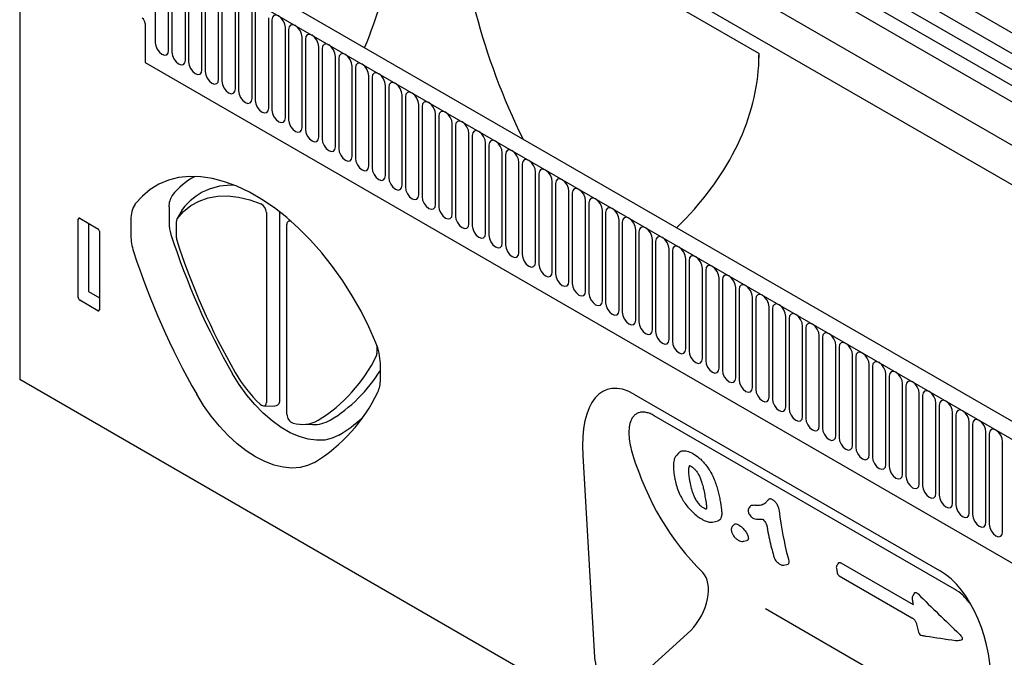
# Model space of a CAD drawing. Units: millimetres. Extents: x 4029 to 5430, y 3042 to 5087.
# Drawn here: x 4315 to 4593, y 3832 to 4012 of the extents above; entities that cross this region are included whole.
import ezdxf

# ---------------------------------------------------------------- set-up
doc = ezdxf.new("R2010")
doc.units = ezdxf.units.MM
doc.header["$LTSCALE"] = 10
doc.layers.add('DUENN-18', color=10, linetype='Continuous')
doc.layers.add('SICHTBAR', color=10, linetype='Continuous')

msp = doc.modelspace()

# ---------------------------------------------------------------- linework, layer by layer
at = {"layer": 'DUENN-18'}
for p, q in [((4859.87, 3855.25), (4436.88, 4099.43)), ((4669.13, 3954.96), (4431.71, 4092.01)), ((4858.16, 3850.38), (4435.65, 4094.29)), ((4665.19, 3952.68), (4427.77, 4089.74)), ((4662.41, 3949.74), (4424.99, 4086.8)), ((4822.95, 3844.8), (4450.02, 4060.08)), ((4439.2, 4051.08), (4524.05, 4002.1)), ((4325.29, 4049.13), (4748.28, 3804.94)), ((4450.02, 4048.95), (4822.95, 3833.67)), ((4353.58, 4030.6), (4353.58, 4005.12)), ((4357.37, 4002.93), (4357.37, 4028.41)), ((4358.29, 4027.88), (4358.29, 4002.4)), ((4362.08, 4000.21), (4362.08, 4025.69)), ((4363, 4025.16), (4363, 3999.68)), ((4366.78, 3997.5), (4366.78, 4022.97)), ((4367.71, 4022.44), (4367.71, 3996.96)), ((4371.49, 3994.78), (4371.49, 4020.25)), ((4372.42, 4019.72), (4372.42, 3994.24)), ((4376.2, 3992.06), (4376.2, 4017.53)), ((4377.12, 4017), (4377.12, 3991.53)), ((4380.91, 3989.34), (4380.91, 4014.82)), ((4381.83, 4014.28), (4381.83, 3988.81)), ((4385.62, 3986.62), (4385.62, 4012.1)), ((4386.54, 4011.56), (4386.54, 3986.09)), ((4350.74, 4010.55), (4350.74, 3999.48)), ((4390.33, 3983.9), (4390.33, 4009.38)), ((4391.25, 4008.85), (4391.25, 3983.37)), ((4395.04, 3981.18), (4395.04, 4006.66)), ((4395.96, 4006.13), (4395.96, 3980.65)), ((4399.75, 3978.46), (4399.75, 4003.94)), ((4400.67, 4003.41), (4400.67, 3977.93)), ((4404.46, 3975.75), (4404.46, 4001.22)), ((4405.38, 4000.69), (4405.38, 3975.21)), ((4350.74, 3999.48), (4622.26, 3842.74)), ((4409.17, 3973.03), (4409.17, 3998.5)), ((4410.09, 3997.97), (4410.09, 3972.5)), ((4413.88, 3970.31), (4413.88, 3995.78)), ((4414.8, 3995.25), (4414.8, 3969.78)), ((4418.59, 3967.59), (4418.59, 3993.07)), ((4419.51, 3992.53), (4419.51, 3967.06)), ((4423.3, 3964.87), (4423.3, 3990.35)), ((4424.22, 3989.82), (4424.22, 3964.34)), ((4428.01, 3962.15), (4428.01, 3987.63)), ((4428.93, 3987.1), (4428.93, 3961.62)), ((4432.72, 3959.43), (4432.72, 3984.91)), ((4433.64, 3984.38), (4433.64, 3958.9)), ((4437.42, 3956.72), (4437.42, 3982.19)), ((4438.35, 3981.66), (4438.35, 3956.18)), ((4442.13, 3954), (4442.13, 3979.47)), ((4443.06, 3978.94), (4443.06, 3953.46)), ((4446.84, 3951.28), (4446.84, 3976.75)), ((4447.76, 3976.22), (4447.76, 3950.75)), ((4451.55, 3948.56), (4451.55, 3974.04)), ((4452.47, 3973.5), (4452.47, 3948.03)), ((4456.26, 3945.84), (4456.26, 3971.32)), ((4457.18, 3970.79), (4457.18, 3945.31)), ((4460.97, 3943.12), (4460.97, 3968.6)), ((4461.89, 3968.07), (4461.89, 3942.59)), ((4465.68, 3940.4), (4465.68, 3965.88)), ((4466.6, 3965.35), (4466.6, 3939.87)), ((4470.39, 3937.68), (4470.39, 3963.16)), ((4471.31, 3962.63), (4471.31, 3937.15)), ((4357.47, 3958.76), (4357.47, 3954.26)), ((4475.1, 3934.97), (4475.1, 3960.44)), ((4476.02, 3959.91), (4476.02, 3934.43)), ((4361.18, 3957.97), (4359.7, 3955.29)), ((4361.3, 3958.15), (4359.76, 3955.39)), ((4384.98, 3957.14), (4384.98, 3903.55)), ((4388.71, 3957.34), (4388.71, 3904.33)), ((4479.81, 3932.25), (4479.81, 3957.72)), ((4480.73, 3957.19), (4480.73, 3931.72)), ((4331.86, 3933.15), (4331.86, 3955.32)), ((4332.28, 3955.56), (4337.38, 3952.61)), ((4334.71, 3954.16), (4334.71, 3934.91)), ((4359.57, 3950.06), (4359.57, 3954.68)), ((4390.75, 3900.22), (4390.75, 3953.81)), ((4484.52, 3929.53), (4484.52, 3955.01)), ((4485.44, 3954.47), (4485.44, 3929)), ((4337.8, 3951.89), (4337.8, 3929.73)), ((4489.23, 3926.81), (4489.23, 3952.29)), ((4490.15, 3951.75), (4490.15, 3926.28)), ((4493.94, 3924.09), (4493.94, 3949.57)), ((4494.86, 3949.04), (4494.86, 3923.56)), ((4498.65, 3921.37), (4498.65, 3946.85)), ((4499.57, 3946.32), (4499.57, 3920.84)), ((4503.36, 3918.65), (4503.36, 3944.13)), ((4504.28, 3943.6), (4504.28, 3918.12)), ((4508.06, 3915.94), (4508.06, 3941.41)), ((4508.99, 3940.88), (4508.99, 3915.4)), ((4512.77, 3913.22), (4512.77, 3938.69)), ((4513.7, 3938.16), (4513.7, 3912.69)), ((4334.71, 3934.91), (4337.8, 3933.13)), ((4517.48, 3910.5), (4517.48, 3935.97)), ((4518.4, 3935.44), (4518.4, 3909.97)), ((4337.4, 3929.46), (4332.26, 3932.42)), ((4522.19, 3907.78), (4522.19, 3933.26)), ((4523.11, 3932.72), (4523.11, 3907.25)), ((4526.9, 3905.06), (4526.9, 3930.54)), ((4527.82, 3930.01), (4527.82, 3904.53)), ((4531.61, 3902.34), (4531.61, 3927.82)), ((4532.53, 3927.29), (4532.53, 3901.81)), ((4536.32, 3899.62), (4536.32, 3925.1)), ((4537.24, 3924.57), (4537.24, 3899.09)), ((4541.03, 3896.91), (4541.03, 3922.38)), ((4416.16, 3919.64), (4416.16, 3917.38)), ((4541.95, 3921.85), (4541.95, 3896.37)), ((4545.74, 3894.19), (4545.74, 3919.66)), ((4546.66, 3919.13), (4546.66, 3893.65)), ((4550.45, 3891.47), (4550.45, 3916.94)), ((4551.37, 3916.41), (4551.37, 3890.94)), ((4555.16, 3888.75), (4555.16, 3914.23)), ((4556.08, 3913.69), (4556.08, 3888.22)), ((4559.87, 3886.03), (4559.87, 3911.51)), ((4560.79, 3910.97), (4560.79, 3885.5)), ((4564.58, 3883.31), (4564.58, 3908.79)), ((4565.5, 3908.26), (4565.5, 3882.78)), ((4569.29, 3880.59), (4569.29, 3906.07)), ((4570.21, 3905.54), (4570.21, 3880.06)), ((4574, 3877.87), (4574, 3903.35)), ((4574.92, 3902.82), (4574.92, 3877.34)), ((4384.21, 3902.58), (4387.27, 3902.52)), ((4578.7, 3875.16), (4578.7, 3900.63)), ((4579.63, 3900.1), (4579.63, 3874.62)), ((4395, 3897.38), (4398.06, 3897.31)), ((4579.24, 3850.88), (4494.46, 3899.82)), ((4583.41, 3872.44), (4583.41, 3897.91)), ((4584.34, 3897.38), (4584.34, 3871.91)), ((4588.12, 3869.72), (4588.12, 3895.2)), ((4589.04, 3894.66), (4589.04, 3869.19)), ((4592.83, 3867), (4592.83, 3892.48)), ((4501.3, 3889.24), (4500.8, 3888.68)), ((4510.82, 3869.76), (4512.52, 3870.11)), ((4517.12, 3869.19), (4516.66, 3868.75)), ((4519.71, 3864.36), (4520.64, 3864.57)), ((4531.06, 3857.65), (4532.25, 3857.92)), ((4545.89, 3856.76), (4546.14, 3855.45)), ((4547.17, 3858.27), (4567.53, 3846.52)), ((4546.71, 3854.64), (4567.22, 3842.8)), ((4567.9, 3849.77), (4567.43, 3848.96)), ((4525.86, 3845.37), (4588.62, 3809.14)), ((4504.8, 3839.16), (4484.04, 3820.43)), ((4568.55, 3841), (4569.1, 3838.67))]:
    msp.add_line(p, q, dxfattribs=at)
at = {"layer": 'DUENN-18', "flags": 128}
for points in [[(4390.33, 4009.38), (4390.19, 4010.3), (4389.78, 4011.24), (4389.16, 4012.07), (4388.44, 4012.66), (4387.71, 4012.91), (4387.1, 4012.79), (4386.69, 4012.32), (4386.54, 4011.56)], [(4395.04, 4006.66), (4394.9, 4007.58), (4394.49, 4008.53), (4393.87, 4009.35), (4393.15, 4009.94), (4392.42, 4010.19), (4391.81, 4010.07), (4391.4, 4009.6), (4391.25, 4008.85)], [(4399.75, 4003.94), (4399.61, 4004.86), (4399.2, 4005.81), (4398.58, 4006.64), (4397.86, 4007.22), (4397.13, 4007.47), (4396.52, 4007.35), (4396.11, 4006.88), (4395.96, 4006.13)], [(4353.58, 4005.12), (4353.72, 4004.2), (4354.13, 4003.25), (4354.75, 4002.42), (4355.47, 4001.84), (4356.2, 4001.59), (4356.81, 4001.71), (4357.22, 4002.18), (4357.37, 4002.93)], [(4404.46, 4001.22), (4404.32, 4002.14), (4403.9, 4003.09), (4403.29, 4003.92), (4402.57, 4004.5), (4401.84, 4004.75), (4401.23, 4004.63), (4400.82, 4004.16), (4400.67, 4003.41)], [(4358.29, 4002.4), (4358.43, 4001.48), (4358.84, 4000.53), (4359.46, 3999.7), (4360.18, 3999.12), (4360.91, 3998.87), (4361.52, 3998.99), (4361.93, 3999.46), (4362.08, 4000.21)], [(4409.17, 3998.5), (4409.02, 3999.42), (4408.61, 4000.37), (4408, 4001.2), (4407.27, 4001.78), (4406.55, 4002.04), (4405.94, 4001.92), (4405.52, 4001.44), (4405.38, 4000.69)], [(4363, 3999.68), (4363.14, 3998.76), (4363.55, 3997.82), (4364.17, 3996.99), (4364.89, 3996.4), (4365.62, 3996.15), (4366.23, 3996.27), (4366.64, 3996.74), (4366.78, 3997.5)], [(4413.88, 3995.78), (4413.73, 3996.7), (4413.32, 3997.65), (4412.71, 3998.48), (4411.98, 3999.07), (4411.26, 3999.32), (4410.64, 3999.2), (4410.23, 3998.73), (4410.09, 3997.97)], [(4367.71, 3996.96), (4367.85, 3996.04), (4368.26, 3995.1), (4368.88, 3994.27), (4369.6, 3993.68), (4370.32, 3993.43), (4370.94, 3993.55), (4371.35, 3994.02), (4371.49, 3994.78)], [(4418.59, 3993.07), (4418.44, 3993.99), (4418.03, 3994.93), (4417.42, 3995.76), (4416.69, 3996.35), (4415.97, 3996.6), (4415.35, 3996.48), (4414.94, 3996.01), (4414.8, 3995.25)], [(4372.42, 3994.24), (4372.56, 3993.32), (4372.97, 3992.38), (4373.58, 3991.55), (4374.31, 3990.96), (4375.03, 3990.71), (4375.65, 3990.83), (4376.06, 3991.3), (4376.2, 3992.06)], [(4423.3, 3990.35), (4423.15, 3991.27), (4422.74, 3992.21), (4422.13, 3993.04), (4421.4, 3993.63), (4420.68, 3993.88), (4420.06, 3993.76), (4419.65, 3993.29), (4419.51, 3992.53)], [(4377.12, 3991.53), (4377.27, 3990.61), (4377.68, 3989.66), (4378.29, 3988.83), (4379.02, 3988.25), (4379.74, 3987.99), (4380.36, 3988.11), (4380.77, 3988.59), (4380.91, 3989.34)], [(4428.01, 3987.63), (4427.86, 3988.55), (4427.45, 3989.5), (4426.84, 3990.32), (4426.11, 3990.91), (4425.39, 3991.16), (4424.77, 3991.04), (4424.36, 3990.57), (4424.22, 3989.82)], [(4381.83, 3988.81), (4381.98, 3987.89), (4382.39, 3986.94), (4383, 3986.11), (4383.73, 3985.53), (4384.45, 3985.27), (4385.07, 3985.39), (4385.48, 3985.87), (4385.62, 3986.62)], [(4432.72, 3984.91), (4432.57, 3985.83), (4432.16, 3986.78), (4431.55, 3987.61), (4430.82, 3988.19), (4430.1, 3988.44), (4429.48, 3988.32), (4429.07, 3987.85), (4428.93, 3987.1)], [(4386.54, 3986.09), (4386.69, 3985.17), (4387.1, 3984.22), (4387.71, 3983.39), (4388.44, 3982.81), (4389.16, 3982.56), (4389.78, 3982.68), (4390.19, 3983.15), (4390.33, 3983.9)], [(4437.42, 3982.19), (4437.28, 3983.11), (4436.87, 3984.06), (4436.26, 3984.89), (4435.53, 3985.47), (4434.81, 3985.72), (4434.19, 3985.6), (4433.78, 3985.13), (4433.64, 3984.38)], [(4391.25, 3983.37), (4391.4, 3982.45), (4391.81, 3981.5), (4392.42, 3980.67), (4393.15, 3980.09), (4393.87, 3979.84), (4394.49, 3979.96), (4394.9, 3980.43), (4395.04, 3981.18)], [(4395.96, 3980.65), (4396.11, 3979.73), (4396.52, 3978.78), (4397.13, 3977.96), (4397.86, 3977.37), (4398.58, 3977.12), (4399.2, 3977.24), (4399.61, 3977.71), (4399.75, 3978.46)], [(4442.13, 3979.47), (4441.99, 3980.39), (4441.58, 3981.34), (4440.96, 3982.17), (4440.24, 3982.75), (4439.52, 3983.01), (4438.9, 3982.89), (4438.49, 3982.41), (4438.35, 3981.66)], [(4400.67, 3977.93), (4400.82, 3977.01), (4401.23, 3976.07), (4401.84, 3975.24), (4402.57, 3974.65), (4403.29, 3974.4), (4403.9, 3974.52), (4404.32, 3974.99), (4404.46, 3975.75)], [(4446.84, 3976.75), (4446.7, 3977.67), (4446.29, 3978.62), (4445.67, 3979.45), (4444.95, 3980.03), (4444.22, 3980.29), (4443.61, 3980.17), (4443.2, 3979.69), (4443.06, 3978.94)], [(4405.38, 3975.21), (4405.52, 3974.29), (4405.94, 3973.35), (4406.55, 3972.52), (4407.27, 3971.93), (4408, 3971.68), (4408.61, 3971.8), (4409.02, 3972.27), (4409.17, 3973.03)], [(4451.55, 3974.04), (4451.41, 3974.96), (4451, 3975.9), (4450.38, 3976.73), (4449.66, 3977.32), (4448.93, 3977.57), (4448.32, 3977.45), (4447.91, 3976.98), (4447.76, 3976.22)], [(4410.09, 3972.5), (4410.23, 3971.58), (4410.64, 3970.63), (4411.26, 3969.8), (4411.98, 3969.21), (4412.71, 3968.96), (4413.32, 3969.08), (4413.73, 3969.55), (4413.88, 3970.31)], [(4456.26, 3971.32), (4456.12, 3972.24), (4455.71, 3973.18), (4455.09, 3974.01), (4454.37, 3974.6), (4453.64, 3974.85), (4453.03, 3974.73), (4452.62, 3974.26), (4452.47, 3973.5)], [(4414.8, 3969.78), (4414.94, 3968.86), (4415.35, 3967.91), (4415.97, 3967.08), (4416.69, 3966.5), (4417.42, 3966.24), (4418.03, 3966.36), (4418.44, 3966.84), (4418.59, 3967.59)], [(4460.97, 3968.6), (4460.83, 3969.52), (4460.42, 3970.47), (4459.8, 3971.29), (4459.08, 3971.88), (4458.35, 3972.13), (4457.74, 3972.01), (4457.33, 3971.54), (4457.18, 3970.79)], [(4419.51, 3967.06), (4419.65, 3966.14), (4420.06, 3965.19), (4420.68, 3964.36), (4421.4, 3963.78), (4422.13, 3963.53), (4422.74, 3963.65), (4423.15, 3964.12), (4423.3, 3964.87)], [(4465.68, 3965.88), (4465.54, 3966.8), (4465.13, 3967.75), (4464.51, 3968.58), (4463.79, 3969.16), (4463.06, 3969.41), (4462.45, 3969.29), (4462.04, 3968.82), (4461.89, 3968.07)], [(4424.22, 3964.34), (4424.36, 3963.42), (4424.77, 3962.47), (4425.39, 3961.64), (4426.11, 3961.06), (4426.84, 3960.81), (4427.45, 3960.93), (4427.86, 3961.4), (4428.01, 3962.15)], [(4470.39, 3963.16), (4470.25, 3964.08), (4469.84, 3965.03), (4469.22, 3965.86), (4468.5, 3966.44), (4467.77, 3966.69), (4467.16, 3966.57), (4466.75, 3966.1), (4466.6, 3965.35)], [(4475.1, 3960.44), (4474.96, 3961.36), (4474.54, 3962.31), (4473.93, 3963.14), (4473.21, 3963.72), (4472.48, 3963.97), (4471.87, 3963.86), (4471.46, 3963.38), (4471.31, 3962.63)], [(4359.76, 3955.39), (4361.59, 3957.43), (4363.67, 3959.11), (4365.99, 3960.4), (4368.52, 3961.29), (4371.24, 3961.77), (4374.12, 3961.84), (4377.13, 3961.49), (4380.25, 3960.74), (4383.44, 3959.59)], [(4428.93, 3961.62), (4429.07, 3960.7), (4429.48, 3959.75), (4430.1, 3958.93), (4430.82, 3958.34), (4431.55, 3958.09), (4432.16, 3958.21), (4432.57, 3958.68), (4432.72, 3959.43)], [(4479.81, 3957.72), (4479.66, 3958.64), (4479.25, 3959.59), (4478.64, 3960.42), (4477.91, 3961), (4477.19, 3961.26), (4476.58, 3961.14), (4476.16, 3960.66), (4476.02, 3959.91)], [(4433.64, 3958.9), (4433.78, 3957.98), (4434.19, 3957.04), (4434.81, 3956.21), (4435.53, 3955.62), (4436.26, 3955.37), (4436.87, 3955.49), (4437.28, 3955.96), (4437.42, 3956.72)], [(4484.52, 3955.01), (4484.37, 3955.93), (4483.96, 3956.87), (4483.35, 3957.7), (4482.62, 3958.29), (4481.9, 3958.54), (4481.28, 3958.42), (4480.87, 3957.95), (4480.73, 3957.19)], [(4361.18, 3957.97), (4361.21, 3958.03), (4361.3, 3958.15)], [(4438.35, 3956.18), (4438.49, 3955.26), (4438.9, 3954.32), (4439.52, 3953.49), (4440.24, 3952.9), (4440.96, 3952.65), (4441.58, 3952.77), (4441.99, 3953.24), (4442.13, 3954)], [(4489.23, 3952.29), (4489.08, 3953.21), (4488.67, 3954.15), (4488.06, 3954.98), (4487.33, 3955.57), (4486.61, 3955.82), (4485.99, 3955.7), (4485.58, 3955.23), (4485.44, 3954.47)], [(4391.92, 3954.69), (4391.72, 3954.75), (4391.45, 3954.78), (4391.21, 3954.72), (4391.02, 3954.59), (4390.87, 3954.39), (4390.78, 3954.13), (4390.75, 3953.81)], [(4443.06, 3953.46), (4443.2, 3952.54), (4443.61, 3951.6), (4444.22, 3950.77), (4444.95, 3950.18), (4445.67, 3949.93), (4446.29, 3950.05), (4446.7, 3950.52), (4446.84, 3951.28)], [(4493.94, 3949.57), (4493.79, 3950.49), (4493.38, 3951.43), (4492.77, 3952.26), (4492.04, 3952.85), (4491.32, 3953.1), (4490.7, 3952.98), (4490.29, 3952.51), (4490.15, 3951.75)], [(4447.76, 3950.75), (4447.91, 3949.83), (4448.32, 3948.88), (4448.93, 3948.05), (4449.66, 3947.47), (4450.38, 3947.21), (4451, 3947.33), (4451.41, 3947.81), (4451.55, 3948.56)], [(4498.65, 3946.85), (4498.5, 3947.77), (4498.09, 3948.72), (4497.48, 3949.54), (4496.75, 3950.13), (4496.03, 3950.38), (4495.41, 3950.26), (4495, 3949.79), (4494.86, 3949.04)], [(4452.47, 3948.03), (4452.62, 3947.11), (4453.03, 3946.16), (4453.64, 3945.33), (4454.37, 3944.75), (4455.09, 3944.5), (4455.71, 3944.61), (4456.12, 3945.09), (4456.26, 3945.84)], [(4503.36, 3944.13), (4503.21, 3945.05), (4502.8, 3946), (4502.19, 3946.83), (4501.46, 3947.41), (4500.74, 3947.66), (4500.12, 3947.54), (4499.71, 3947.07), (4499.57, 3946.32)], [(4457.18, 3945.31), (4457.33, 3944.39), (4457.74, 3943.44), (4458.35, 3942.61), (4459.08, 3942.03), (4459.8, 3941.78), (4460.42, 3941.9), (4460.83, 3942.37), (4460.97, 3943.12)], [(4508.06, 3941.41), (4507.92, 3942.33), (4507.51, 3943.28), (4506.9, 3944.11), (4506.17, 3944.69), (4505.45, 3944.94), (4504.83, 3944.82), (4504.42, 3944.35), (4504.28, 3943.6)], [(4461.89, 3942.59), (4462.04, 3941.67), (4462.45, 3940.72), (4463.06, 3939.89), (4463.79, 3939.31), (4464.51, 3939.06), (4465.13, 3939.18), (4465.54, 3939.65), (4465.68, 3940.4)], [(4512.77, 3938.69), (4512.63, 3939.61), (4512.22, 3940.56), (4511.6, 3941.39), (4510.88, 3941.97), (4510.16, 3942.23), (4509.54, 3942.11), (4509.13, 3941.63), (4508.99, 3940.88)], [(4466.6, 3939.87), (4466.75, 3938.95), (4467.16, 3938), (4467.77, 3937.18), (4468.5, 3936.59), (4469.22, 3936.34), (4469.84, 3936.46), (4470.25, 3936.93), (4470.39, 3937.68)], [(4517.48, 3935.97), (4517.34, 3936.89), (4516.93, 3937.84), (4516.31, 3938.67), (4515.59, 3939.26), (4514.86, 3939.51), (4514.25, 3939.39), (4513.84, 3938.92), (4513.7, 3938.16)], [(4471.31, 3937.15), (4471.46, 3936.23), (4471.87, 3935.29), (4472.48, 3934.46), (4473.21, 3933.87), (4473.93, 3933.62), (4474.54, 3933.74), (4474.96, 3934.21), (4475.1, 3934.97)], [(4522.19, 3933.26), (4522.05, 3934.18), (4521.64, 3935.12), (4521.02, 3935.95), (4520.3, 3936.54), (4519.57, 3936.79), (4518.96, 3936.67), (4518.55, 3936.2), (4518.4, 3935.44)], [(4476.02, 3934.43), (4476.16, 3933.51), (4476.58, 3932.57), (4477.19, 3931.74), (4477.91, 3931.15), (4478.64, 3930.9), (4479.25, 3931.02), (4479.66, 3931.49), (4479.81, 3932.25)], [(4526.9, 3930.54), (4526.76, 3931.46), (4526.35, 3932.4), (4525.73, 3933.23), (4525.01, 3933.82), (4524.28, 3934.07), (4523.67, 3933.95), (4523.26, 3933.48), (4523.11, 3932.72)], [(4480.73, 3931.72), (4480.87, 3930.8), (4481.28, 3929.85), (4481.9, 3929.02), (4482.62, 3928.44), (4483.35, 3928.18), (4483.96, 3928.3), (4484.37, 3928.78), (4484.52, 3929.53)], [(4531.61, 3927.82), (4531.47, 3928.74), (4531.06, 3929.69), (4530.44, 3930.51), (4529.72, 3931.1), (4528.99, 3931.35), (4528.38, 3931.23), (4527.97, 3930.76), (4527.82, 3930.01)], [(4485.44, 3929), (4485.58, 3928.08), (4485.99, 3927.13), (4486.61, 3926.3), (4487.33, 3925.72), (4488.06, 3925.46), (4488.67, 3925.58), (4489.08, 3926.06), (4489.23, 3926.81)], [(4536.32, 3925.1), (4536.18, 3926.02), (4535.77, 3926.97), (4535.15, 3927.8), (4534.43, 3928.38), (4533.7, 3928.63), (4533.09, 3928.51), (4532.68, 3928.04), (4532.53, 3927.29)], [(4490.15, 3926.28), (4490.29, 3925.36), (4490.7, 3924.41), (4491.32, 3923.58), (4492.04, 3923), (4492.77, 3922.75), (4493.38, 3922.87), (4493.79, 3923.34), (4493.94, 3924.09)], [(4541.03, 3922.38), (4540.89, 3923.3), (4540.48, 3924.25), (4539.86, 3925.08), (4539.14, 3925.66), (4538.41, 3925.91), (4537.8, 3925.79), (4537.39, 3925.32), (4537.24, 3924.57)], [(4494.86, 3923.56), (4495, 3922.64), (4495.41, 3921.69), (4496.03, 3920.86), (4496.75, 3920.28), (4497.48, 3920.03), (4498.09, 3920.15), (4498.5, 3920.62), (4498.65, 3921.37)], [(4545.74, 3919.66), (4545.6, 3920.58), (4545.18, 3921.53), (4544.57, 3922.36), (4543.85, 3922.94), (4543.12, 3923.2), (4542.51, 3923.08), (4542.1, 3922.6), (4541.95, 3921.85)], [(4499.57, 3920.84), (4499.71, 3919.92), (4500.12, 3918.97), (4500.74, 3918.15), (4501.46, 3917.56), (4502.19, 3917.31), (4502.8, 3917.43), (4503.21, 3917.9), (4503.36, 3918.65)], [(4550.45, 3916.94), (4550.3, 3917.86), (4549.89, 3918.81), (4549.28, 3919.64), (4548.55, 3920.22), (4547.83, 3920.48), (4547.22, 3920.36), (4546.8, 3919.88), (4546.66, 3919.13)], [(4504.28, 3918.12), (4504.42, 3917.2), (4504.83, 3916.26), (4505.45, 3915.43), (4506.17, 3914.84), (4506.9, 3914.59), (4507.51, 3914.71), (4507.92, 3915.18), (4508.06, 3915.94)], [(4555.16, 3914.23), (4555.01, 3915.15), (4554.6, 3916.09), (4553.99, 3916.92), (4553.26, 3917.51), (4552.54, 3917.76), (4551.92, 3917.64), (4551.51, 3917.17), (4551.37, 3916.41)], [(4508.99, 3915.4), (4509.13, 3914.48), (4509.54, 3913.54), (4510.16, 3912.71), (4510.88, 3912.12), (4511.6, 3911.87), (4512.22, 3911.99), (4512.63, 3912.46), (4512.77, 3913.22)], [(4559.87, 3911.51), (4559.72, 3912.43), (4559.31, 3913.37), (4558.7, 3914.2), (4557.97, 3914.79), (4557.25, 3915.04), (4556.63, 3914.92), (4556.22, 3914.45), (4556.08, 3913.69)], [(4405.43, 3894.32), (4403.52, 3893.44), (4401.42, 3892.95), (4399.14, 3892.87), (4396.74, 3893.19), (4394.25, 3893.91), (4391.7, 3895.02), (4389.12, 3896.51), (4386.57, 3898.34), (4384.08, 3900.5), (4381.68, 3902.95), (4379.41, 3905.66), (4377.3, 3908.58), (4375.39, 3911.67)], [(4513.7, 3912.69), (4513.84, 3911.77), (4514.25, 3910.82), (4514.86, 3909.99), (4515.59, 3909.4), (4516.31, 3909.15), (4516.93, 3909.27), (4517.34, 3909.74), (4517.48, 3910.5)], [(4564.58, 3908.79), (4564.43, 3909.71), (4564.02, 3910.66), (4563.41, 3911.48), (4562.68, 3912.07), (4561.96, 3912.32), (4561.34, 3912.2), (4560.93, 3911.73), (4560.79, 3910.97)], [(4518.4, 3909.97), (4518.55, 3909.05), (4518.96, 3908.1), (4519.57, 3907.27), (4520.3, 3906.69), (4521.02, 3906.43), (4521.64, 3906.55), (4522.05, 3907.03), (4522.19, 3907.78)], [(4569.29, 3906.07), (4569.14, 3906.99), (4568.73, 3907.94), (4568.12, 3908.77), (4567.39, 3909.35), (4566.67, 3909.6), (4566.05, 3909.48), (4565.64, 3909.01), (4565.5, 3908.26)], [(4523.11, 3907.25), (4523.26, 3906.33), (4523.67, 3905.38), (4524.28, 3904.55), (4525.01, 3903.97), (4525.73, 3903.72), (4526.35, 3903.84), (4526.76, 3904.31), (4526.9, 3905.06)], [(4574, 3903.35), (4573.85, 3904.27), (4573.44, 3905.22), (4572.83, 3906.05), (4572.1, 3906.63), (4571.38, 3906.88), (4570.76, 3906.76), (4570.35, 3906.29), (4570.21, 3905.54)], [(4383.24, 3903.05), (4383.55, 3902.81), (4383.86, 3902.65), (4384.16, 3902.58), (4384.44, 3902.61), (4384.66, 3902.73), (4384.84, 3902.93), (4384.94, 3903.21), (4384.98, 3903.55)], [(4388.71, 3904.33), (4388.64, 3903.7), (4388.44, 3903.17), (4388.12, 3902.79), (4387.69, 3902.57), (4387.27, 3902.52)], [(4527.82, 3904.53), (4527.97, 3903.61), (4528.38, 3902.66), (4528.99, 3901.83), (4529.72, 3901.25), (4530.44, 3901), (4531.06, 3901.12), (4531.47, 3901.59), (4531.61, 3902.34)], [(4578.7, 3900.63), (4578.56, 3901.55), (4578.15, 3902.5), (4577.54, 3903.33), (4576.81, 3903.91), (4576.09, 3904.16), (4575.47, 3904.05), (4575.06, 3903.57), (4574.92, 3902.82)], [(4532.53, 3901.81), (4532.68, 3900.89), (4533.09, 3899.94), (4533.7, 3899.12), (4534.43, 3898.53), (4535.15, 3898.28), (4535.77, 3898.4), (4536.18, 3898.87), (4536.32, 3899.62)], [(4583.41, 3897.91), (4583.27, 3898.83), (4582.86, 3899.78), (4582.24, 3900.61), (4581.52, 3901.19), (4580.8, 3901.45), (4580.18, 3901.33), (4579.77, 3900.85), (4579.63, 3900.1)], [(4537.24, 3899.09), (4537.39, 3898.17), (4537.8, 3897.23), (4538.41, 3896.4), (4539.14, 3895.81), (4539.86, 3895.56), (4540.48, 3895.68), (4540.89, 3896.15), (4541.03, 3896.91)], [(4588.12, 3895.2), (4587.98, 3896.12), (4587.57, 3897.06), (4586.95, 3897.89), (4586.23, 3898.48), (4585.5, 3898.73), (4584.89, 3898.61), (4584.48, 3898.14), (4584.34, 3897.38)], [(4541.95, 3896.37), (4542.1, 3895.45), (4542.51, 3894.51), (4543.12, 3893.68), (4543.85, 3893.09), (4544.57, 3892.84), (4545.18, 3892.96), (4545.6, 3893.43), (4545.74, 3894.19)], [(4592.83, 3892.48), (4592.69, 3893.4), (4592.28, 3894.34), (4591.66, 3895.17), (4590.94, 3895.76), (4590.21, 3896.01), (4589.6, 3895.89), (4589.19, 3895.42), (4589.04, 3894.66)], [(4546.66, 3893.65), (4546.8, 3892.73), (4547.22, 3891.79), (4547.83, 3890.96), (4548.55, 3890.37), (4549.28, 3890.12), (4549.89, 3890.24), (4550.3, 3890.71), (4550.45, 3891.47)], [(4551.37, 3890.94), (4551.51, 3890.02), (4551.92, 3889.07), (4552.54, 3888.24), (4553.26, 3887.66), (4553.99, 3887.4), (4554.6, 3887.52), (4555.01, 3888), (4555.16, 3888.75)], [(4556.08, 3888.22), (4556.22, 3887.3), (4556.63, 3886.35), (4557.25, 3885.52), (4557.97, 3884.94), (4558.7, 3884.69), (4559.31, 3884.8), (4559.72, 3885.28), (4559.87, 3886.03)], [(4560.79, 3885.5), (4560.93, 3884.58), (4561.34, 3883.63), (4561.96, 3882.8), (4562.68, 3882.22), (4563.41, 3881.97), (4564.02, 3882.09), (4564.43, 3882.56), (4564.58, 3883.31)], [(4565.5, 3882.78), (4565.64, 3881.86), (4566.05, 3880.91), (4566.67, 3880.08), (4567.39, 3879.5), (4568.12, 3879.25), (4568.73, 3879.37), (4569.14, 3879.84), (4569.29, 3880.59)], [(4570.21, 3880.06), (4570.35, 3879.14), (4570.76, 3878.19), (4571.38, 3877.37), (4572.1, 3876.78), (4572.83, 3876.53), (4573.44, 3876.65), (4573.85, 3877.12), (4574, 3877.87)], [(4574.92, 3877.34), (4575.06, 3876.42), (4575.47, 3875.48), (4576.09, 3874.65), (4576.81, 3874.06), (4577.54, 3873.81), (4578.15, 3873.93), (4578.56, 3874.4), (4578.7, 3875.16)], [(4579.63, 3874.62), (4579.77, 3873.7), (4580.18, 3872.76), (4580.8, 3871.93), (4581.52, 3871.34), (4582.24, 3871.09), (4582.86, 3871.21), (4583.27, 3871.68), (4583.41, 3872.44)], [(4524.83, 3870.65), (4524.97, 3870.6), (4525.18, 3870.47), (4525.42, 3870.25), (4525.66, 3869.98), (4525.88, 3869.65), (4526.08, 3869.25), (4526.22, 3868.83), (4526.24, 3868.72), (4526.24, 3868.72)], [(4584.34, 3871.91), (4584.48, 3870.99), (4584.89, 3870.04), (4585.5, 3869.21), (4586.23, 3868.63), (4586.95, 3868.37), (4587.57, 3868.49), (4587.98, 3868.97), (4588.12, 3869.72)], [(4589.04, 3869.19), (4589.19, 3868.27), (4589.6, 3867.32), (4590.21, 3866.49), (4590.94, 3865.91), (4591.66, 3865.65), (4592.28, 3865.77), (4592.69, 3866.25), (4592.83, 3867)], [(4546.51, 3858.28), (4546.29, 3857.97), (4546.07, 3857.65)], [(4568.55, 3841.02), (4568.55, 3841), (4568.55, 3841)]]:
    msp.add_lwpolyline(points, dxfattribs=at)
at = {"layer": 'DUENN-18'}
for centre, radius, start, end in [((4348.9, 4010.47), 1.84, 2.6055, 57.3945), ((4373.08, 3950.91), 18.4, 116.7126, 143.0142), ((4374.89, 3947.79), 17.09, 86.3289, 142.6766), ((4362.74, 3959), 5.28, 145.6342, 182.6203), ((4382.1, 3957.04), 2.88, 2.0995, 62.3655), ((4368.35, 3954.41), 10.88, 180.7925, 198.3138), ((4360.72, 3954.74), 1.16, 145.7816, 182.6003), ((4554.31, 4014.2), 206.22, 197.8486, 209.8134), ((4361.94, 3950.09), 2.38, 180.7908, 198.2925), ((4545.58, 4009.13), 195.28, 197.8292, 209.8139), ((4376.58, 3935.79), 43.8, 301.6787, 334.3115), ((4414.88, 3917.35), 1.28, 334.9703, 1.4675), ((4408.73, 3930.42), 37.4, 209.4264, 227.0397), ((4380.75, 3935.09), 42.77, 301.2963, 328.2948), ((4393.51, 3900.28), 2.76, 181.187, 248.3027), ((4395.05, 3906.72), 9.37, 254.1692, 298.9163), ((4398.37, 3906.48), 9.17, 268.0134, 300.0707), ((4383.86, 3930.35), 41.99, 300.9167, 312.2035), ((4547.06, 3856.97), 1.2, 145.6218, 190.3906), ((4547.31, 3855.68), 1.2, 191.2162, 240.0027), ((4568.46, 3848.35), 1.2, 149.8195, 187.9002), ((4570.26, 3838.96), 1.2, 193.9027, 261.0622), ((4579.7, 3837.56), 1.2, 262.069, 275.8403)]:
    msp.add_arc(centre, radius, start, end, dxfattribs=at)
for centre, major_axis, ratio, start_param, end_param in [((4523.07, 4002.67), (-57.72, 103.63), 0.587367, 0.829424, 1.484046), ((4356.32, 4002.1), (167.74, 0), 0.577382, 6.248279, 6.283185), ((4440.18, 4050.52), (-57.72, 103.63), 0.587367, 3.901204, 3.93611), ((4356.32, 4002.1), (167.74, 0), 0.577382, 5.749845, 6.248279), ((4332.29, 3955.06), (-0.309, 0.536), 0.560226, 5.512943, 7.053581), ((4337.37, 3952.12), (-0.3, 0.52), 0.595062, 3.942156, 5.482794), ((4332.29, 3932.95), (-0.262, 0.555), 0.616456, 0.91829, 2.415633), ((4337.37, 3930.01), (-0.294, 0.591), 0.533247, 2.464789, 3.962133), ((4597.22, 3956.75), (83.05, 106.43), 0.723292, 2.672391, 3.059675), ((4500.98, 3846.11), (6.2, 10.27), 0.605721, 4.375043, 6.112168)]:
    msp.add_ellipse(centre, major_axis=major_axis, ratio=ratio, start_param=start_param, end_param=end_param, dxfattribs=at)
for points, knots in [([(4494.46, 3899.82), (4494.06, 3900.05), (4493.66, 3900.25), (4492.89, 3900.55), (4492.51, 3900.66), (4491.78, 3900.81), (4491.43, 3900.83), (4490.76, 3900.81), (4490.45, 3900.76), (4489.86, 3900.57), (4489.59, 3900.44), (4489.1, 3900.12), (4488.88, 3899.93), (4488.48, 3899.49), (4488.31, 3899.25), (4488, 3898.71), (4487.87, 3898.42), (4487.55, 3897.5), (4487.41, 3896.83), (4487.28, 3895.38), (4487.29, 3894.62), (4487.48, 3892.3), (4487.83, 3890.66), (4488.34, 3888.98)], [0, 0, 0, 0, 0.0625, 0.0625, 0.125, 0.125, 0.1875, 0.1875, 0.25, 0.25, 0.3125, 0.3125, 0.375, 0.375, 0.4375, 0.4375, 0.5, 0.5, 0.625, 0.625, 0.75, 0.75, 1, 1, 1, 1]), ([(4501.3, 3889.24), (4501.43, 3889.38), (4501.83, 3889.84), (4502.94, 3890.04), (4504.3, 3889.69), (4505.19, 3889.22), (4505.51, 3889.05)], [0, 0, 0, 0, 0.156716, 0.485741, 0.814434, 1, 1, 1, 1]), ([(4505.51, 3889.05), (4506.07, 3888.71), (4506.63, 3888.34), (4507.46, 3887.63), (4507.73, 3887.38), (4508.27, 3886.83), (4508.53, 3886.54), (4509.03, 3885.94), (4509.27, 3885.63), (4509.72, 3884.97), (4509.94, 3884.64), (4510.54, 3883.64), (4510.89, 3882.95), (4511.2, 3882.27)], [0, 0, 0, 0, 0.25, 0.25, 0.375, 0.375, 0.5, 0.5, 0.625, 0.625, 0.75, 0.75, 1, 1, 1, 1]), ([(4500.12, 3887.5), (4500.08, 3887.33), (4499.96, 3886.84), (4499.85, 3885.69), (4499.96, 3883.96), (4500.16, 3882.66), (4500.3, 3881.96), (4500.31, 3881.93)], [0, 0, 0, 0, 0.031204, 0.321802, 0.617904, 0.986468, 1, 1, 1, 1]), ([(4500.8, 3888.68), (4500.68, 3888.55), (4500.36, 3888.18), (4500.21, 3887.76), (4500.12, 3887.5)], [0, 0, 0, 0, 0.36316, 1, 1, 1, 1]), ([(4504.46, 3885.74), (4504.34, 3885.49), (4504.12, 3884.99), (4504.13, 3883.79), (4504.27, 3882.4), (4504.43, 3881.5), (4504.5, 3881.13)], [0.0296998, 0.0296998, 0.0296998, 0.0296998, 0.153129, 0.466223, 0.7806517, 1, 1, 1, 1]), ([(4504.46, 3885.74), (4504.52, 3885.72), (4504.63, 3885.67), (4504.74, 3885.61), (4504.8, 3885.58)], [0.7315437, 0.7315437, 0.7315437, 0.7315437, 0.8721357, 1, 1, 1, 1]), ([(4504.8, 3885.58), (4504.91, 3885.49), (4505.29, 3885.25), (4505.91, 3884.72), (4506.57, 3883.92), (4507.12, 3882.99), (4507.57, 3881.95), (4507.99, 3880.72), (4508.37, 3879.19), (4508.59, 3878.09), (4508.71, 3877.46)], [0, 0, 0, 0, 0.062143, 0.151038, 0.246016, 0.341099, 0.449751, 0.583669, 0.761406, 1, 1, 1, 1]), ([(4500.32, 3881.92), (4500.36, 3881.7), (4500.52, 3880.88), (4500.93, 3879.42), (4501.49, 3877.97), (4501.9, 3877.16), (4501.99, 3876.98)], [0, 0, 0, 0, 0.140345, 0.521811, 0.894358, 1, 1, 1, 1]), ([(4504.5, 3881.13), (4504.62, 3880.53), (4504.75, 3879.93), (4504.99, 3879.02), (4505.08, 3878.71), (4505.28, 3878.09), (4505.39, 3877.77), (4505.65, 3877.14), (4505.79, 3876.82), (4506.12, 3876.16), (4506.31, 3875.82), (4506.66, 3875.32), (4506.78, 3875.15), (4507.05, 3874.84), (4507.2, 3874.68), (4507.64, 3874.27), (4507.95, 3874.05), (4508.25, 3873.87)], [0, 0, 0, 0, 0.25, 0.25, 0.375, 0.375, 0.5, 0.5, 0.625, 0.625, 0.75, 0.75, 0.8125, 0.8125, 0.875, 0.875, 1, 1, 1, 1]), ([(4511.2, 3882.27), (4511.45, 3881.71), (4511.66, 3881.16), (4512.03, 3880.09), (4512.2, 3879.56), (4512.48, 3878.53), (4512.6, 3878.03), (4512.82, 3877.05), (4512.92, 3876.57), (4513.01, 3876.1)], [0, 0, 0, 0, 0.25, 0.25, 0.5, 0.5, 0.75, 0.75, 1, 1, 1, 1]), ([(4501.99, 3876.97), (4502.08, 3876.82), (4502.4, 3876.2), (4503.11, 3875.08), (4504.16, 3873.74), (4505.34, 3872.5), (4506.55, 3871.48), (4507.4, 3870.9), (4507.81, 3870.66), (4507.84, 3870.65)], [0, 0, 0, 0, 0.063146, 0.254177, 0.453282, 0.626751, 0.811199, 0.988823, 1, 1, 1, 1]), ([(4508.7, 3877.47), (4508.82, 3876.88), (4509.02, 3875.84), (4509.19, 3874.62), (4509.24, 3873.91), (4509.22, 3873.61), (4509.22, 3873.53)], [0, 0, 0, 0, 0.3283598, 0.5706501, 0.7502082, 0.8205917, 0.8205917, 0.8205917, 0.8205917]), ([(4513.01, 3876.1), (4513.2, 3875.09), (4513.38, 3874.11), (4513.51, 3872.76), (4513.53, 3872.34), (4513.47, 3871.58), (4513.38, 3871.25), (4513.28, 3870.94)], [0, 0, 0, 0, 0.5, 0.5, 0.75, 0.75, 1, 1, 1, 1]), ([(4523.16, 3874.58), (4523.65, 3874.55), (4524.12, 3874.54), (4524.77, 3874.66), (4524.97, 3874.72), (4525.35, 3874.89), (4525.52, 3874.99), (4525.85, 3875.23), (4526.01, 3875.36), (4526.22, 3875.59), (4526.29, 3875.67), (4526.43, 3875.84), (4526.5, 3875.91), (4526.64, 3876.07), (4526.71, 3876.15), (4526.83, 3876.26), (4526.87, 3876.3), (4526.95, 3876.36), (4527, 3876.38), (4527.11, 3876.41), (4527.17, 3876.41), (4527.3, 3876.39), (4527.37, 3876.38), (4527.57, 3876.3), (4527.72, 3876.22), (4527.87, 3876.14)], [0, 0, 0, 0, 0.25, 0.25, 0.375, 0.375, 0.5, 0.5, 0.625, 0.625, 0.6875, 0.6875, 0.75, 0.75, 0.8125, 0.8125, 0.84375, 0.84375, 0.875, 0.875, 0.90625, 0.90625, 0.9375, 0.9375, 1, 1, 1, 1]), ([(4527.87, 3876.14), (4527.99, 3876.06), (4528.11, 3875.98), (4528.36, 3875.78), (4528.48, 3875.67), (4528.71, 3875.42), (4528.81, 3875.28), (4529.01, 3875), (4529.1, 3874.85), (4529.34, 3874.4), (4529.46, 3874.09), (4529.63, 3873.52), (4529.68, 3873.24), (4529.72, 3872.98)], [0, 0, 0, 0, 0.125, 0.125, 0.25, 0.25, 0.375, 0.375, 0.5, 0.5, 0.75, 0.75, 1, 1, 1, 1]), ([(4508.25, 3873.87), (4508.49, 3873.75), (4508.84, 3873.57), (4509.14, 3873.53), (4509.22, 3873.53)], [0, 0, 0, 0, 0.4244623, 0.6263424, 0.6263424, 0.6263424, 0.6263424]), ([(4521.27, 3873.85), (4521.23, 3873.81), (4521.12, 3873.68), (4521.05, 3873.45), (4521, 3873.19), (4521.01, 3873.01), (4521.01, 3872.92), (4521.01, 3872.9)], [0, 0, 0, 0, 0.146775, 0.4122274, 0.5680262, 0.7871579, 0.8428238, 0.8428238, 0.8428238, 0.8428238]), ([(4521.01, 3872.9), (4521.01, 3872.79), (4521.05, 3872.58), (4521.2, 3872.12), (4521.5, 3871.62), (4521.85, 3871.21), (4522.14, 3871), (4522.24, 3870.94), (4522.33, 3870.92)], [0, 0, 0, 0, 0.132228, 0.337984, 0.575428, 0.834271, 0.982357, 1, 1, 1, 1]), ([(4521.79, 3874.48), (4521.7, 3874.38), (4521.54, 3874.2), (4521.38, 3874.02), (4521.27, 3873.85)], [0, 0, 0, 0, 0.5000986, 1, 1, 1, 1]), ([(4521.79, 3874.48), (4521.85, 3874.57), (4522.15, 3874.6), (4522.61, 3874.62), (4522.98, 3874.59), (4523.16, 3874.58)], [0.0371551, 0.0371551, 0.0371551, 0.0371551, 0.2861631, 0.6420135, 1, 1, 1, 1]), ([(4507.86, 3870.66), (4508.1, 3870.52), (4508.72, 3870.16), (4509.72, 3869.82), (4510.48, 3869.69), (4510.86, 3869.77), (4510.9, 3869.78)], [0, 0, 0, 0, 0.2190036, 0.5613378, 0.8854668, 0.9255266, 0.9255266, 0.9255266, 0.9255266]), ([(4513.28, 3870.94), (4513.08, 3870.55), (4512.88, 3870.16), (4512.42, 3870.09), (4512.42, 3870.09)], [0, 0, 0, 0, 0.8097401, 0.8252987, 0.8252987, 0.8252987, 0.8252987]), ([(4522.33, 3870.92), (4522.5, 3870.84), (4522.97, 3870.61), (4523.74, 3870.56), (4524.36, 3870.58), (4524.7, 3870.63), (4524.83, 3870.65)], [0, 0, 0, 0, 0.1784492, 0.5004391, 0.7961647, 0.9794363, 0.9794363, 0.9794363, 0.9794363]), ([(4516.32, 3868.19), (4516.27, 3868.04), (4516.18, 3867.74), (4516.23, 3867.33), (4516.27, 3867.14), (4516.31, 3867)], [0, 0, 0, 0, 0.386472, 0.783729, 1, 1, 1, 1]), ([(4516.31, 3867), (4516.35, 3866.88), (4516.45, 3866.56), (4516.78, 3865.95), (4517.31, 3865.33), (4517.82, 3864.91), (4518.12, 3864.72), (4518.2, 3864.66)], [0, 0, 0, 0, 0.151924, 0.403516, 0.629297, 0.893214, 1, 1, 1, 1]), ([(4516.66, 3868.75), (4516.51, 3868.64), (4516.38, 3868.43), (4516.33, 3868.22), (4516.32, 3868.19)], [0.1734856, 0.1734856, 0.1734856, 0.1734856, 0.8877166, 1, 1, 1, 1]), ([(4517.12, 3869.19), (4517.12, 3869.2), (4517.23, 3869.28), (4517.58, 3869.3), (4518.06, 3869.11), (4518.32, 3868.97), (4518.36, 3868.95)], [0.180973, 0.180973, 0.180973, 0.180973, 0.1927093, 0.5748152, 0.9324088, 1, 1, 1, 1]), ([(4518.36, 3868.95), (4518.5, 3868.86), (4518.64, 3868.77), (4518.91, 3868.57), (4519.06, 3868.46), (4519.33, 3868.21), (4519.47, 3868.08), (4519.73, 3867.8), (4519.86, 3867.65), (4520.21, 3867.2), (4520.43, 3866.89), (4520.68, 3866.44), (4520.75, 3866.29), (4520.86, 3866), (4520.91, 3865.87), (4520.95, 3865.73)], [0, 0, 0, 0, 0.125, 0.125, 0.25, 0.25, 0.375, 0.375, 0.5, 0.5, 0.75, 0.75, 0.875, 0.875, 1, 1, 1, 1]), ([(4526.25, 3868.72), (4526.32, 3868.33), (4526.68, 3866.19), (4527.3, 3863.35), (4527.96, 3861.01), (4528.17, 3860.23)], [0, 0, 0, 0, 0.133317, 0.732702, 1, 1, 1, 1]), ([(4518.2, 3864.66), (4518.34, 3864.59), (4518.61, 3864.45), (4518.97, 3864.31), (4519.23, 3864.33), (4519.25, 3864.33)], [0, 0, 0, 0, 0.30235, 0.938649, 1, 1, 1, 1]), ([(4519.25, 3864.33), (4519.41, 3864.32), (4519.56, 3864.31), (4519.71, 3864.36), (4519.71, 3864.36)], [0, 0, 0, 0, 0.6896258, 0.6925448, 0.6925448, 0.6925448, 0.6925448]), ([(4520.95, 3865.73), (4521, 3865.5), (4521.1, 3865.06), (4520.97, 3864.66), (4520.74, 3864.6), (4520.64, 3864.57)], [0, 0, 0, 0, 0.4019, 0.738615, 1, 1, 1, 1]), ([(4528.17, 3860.23), (4528.21, 3860.09), (4528.31, 3859.76), (4528.59, 3859.18), (4528.88, 3858.73), (4529.08, 3858.56), (4529.1, 3858.54)], [0, 0, 0, 0, 0.271075, 0.638137, 0.966699, 1, 1, 1, 1]), ([(4529.1, 3858.54), (4529.24, 3858.41), (4529.48, 3858.17), (4529.74, 3858.01), (4529.9, 3857.93)], [0, 0, 0, 0, 0.56951, 1, 1, 1, 1]), ([(4532.26, 3859.65), (4532.34, 3859.35), (4532.41, 3859.07), (4532.48, 3858.54), (4532.47, 3858.31), (4532.37, 3858.05), (4532.32, 3857.97), (4532.25, 3857.92), (4532.25, 3857.92), (4532.25, 3857.92)], [0, 0, 0, 0, 0.25, 0.25, 0.5, 0.5, 0.625, 0.625, 0.6282183, 0.6282183, 0.6282183, 0.6282183]), ([(4546.52, 3858.28), (4546.53, 3858.3), (4546.56, 3858.38), (4546.71, 3858.42), (4546.93, 3858.39), (4547.1, 3858.31), (4547.17, 3858.27)], [0, 0, 0, 0, 0.101986, 0.421283, 0.748202, 1, 1, 1, 1]), ([(4529.9, 3857.93), (4530.02, 3857.86), (4530.26, 3857.73), (4530.67, 3857.6), (4530.92, 3857.65), (4531.06, 3857.65)], [0, 0, 0, 0, 0.407028, 0.793889, 1, 1, 1, 1]), ([(4583.54, 3846.89), (4582.9, 3847.68), (4581.56, 3849.34), (4580.04, 3850.35), (4579.24, 3850.88)], [0, 0, 0, 0, 0.478649, 1, 1, 1, 1]), ([(4567.28, 3848.19), (4567.3, 3848.02), (4567.38, 3847.45), (4567.46, 3846.9), (4567.53, 3846.52)], [0, 0, 0, 0, 0.2114345, 0.686485, 0.686485, 0.686485, 0.686485]), ([(4567.92, 3849.77), (4567.93, 3849.8), (4567.97, 3849.89), (4568.14, 3849.94), (4568.38, 3849.9), (4568.66, 3849.76), (4568.84, 3849.59), (4568.94, 3849.51)], [0, 0, 0, 0, 0.107366, 0.327504, 0.544355, 0.767017, 1, 1, 1, 1]), ([(4567.23, 3842.79), (4567.24, 3842.78), (4567.33, 3842.74), (4567.56, 3842.57), (4567.86, 3842.27), (4568.15, 3841.9), (4568.37, 3841.51), (4568.51, 3841.18), (4568.53, 3841.06), (4568.54, 3841.02)], [0, 0, 0, 0, 0.035165, 0.195116, 0.356554, 0.519212, 0.696189, 0.892365, 1, 1, 1, 1]), ([(4570.08, 3837.77), (4570.43, 3837.72), (4573.52, 3837.22), (4576.71, 3836.77), (4579.54, 3836.38)], [0, 0, 0, 0, 0.112599, 1, 1, 1, 1]), ([(4579.82, 3836.36), (4579.82, 3836.36), (4580.28, 3836.41), (4580.74, 3836.46), (4581.21, 3836.51)], [0, 0, 0, 0, 0.002217, 1, 1, 1, 1]), ([(4580.63, 3838.18), (4580.77, 3838.03), (4581.01, 3837.77), (4581.28, 3837.36), (4581.42, 3837.02), (4581.46, 3836.76), (4581.4, 3836.59), (4581.3, 3836.51), (4581.22, 3836.51), (4581.21, 3836.51)], [0, 0, 0, 0, 0.233056, 0.409349, 0.556212, 0.703794, 0.834119, 0.960823, 1, 1, 1, 1])]:
    msp.add_open_spline(points, degree=3, knots=knots, dxfattribs=at)
for points in [[(4529.72, 3872.98), (4530.27, 3868.3), (4531.12, 3863.85), (4532.26, 3859.65)], [(4568.94, 3849.51), (4572.8, 3845.7), (4576.69, 3841.93), (4580.63, 3838.18)]]:
    msp.add_open_spline(points, degree=3, dxfattribs=at)
at = {"layer": 'SICHTBAR'}
for p, q in [((4751.36, 3808.19), (4328.36, 4052.38)), ((4315.32, 4026.9), (4315.32, 3909.99)), ((4346.71, 3955.18), (4346.71, 3950.67)), ((4417.14, 3910.01), (4417.14, 3914.52)), ((4738.73, 3665.56), (4315.32, 3909.99)), ((4488.72, 3905.91), (4575, 3856.11)), ((4474.29, 3888.59), (4477.62, 3831.61))]:
    msp.add_line(p, q, dxfattribs=at)
at = {"layer": 'SICHTBAR', "flags": 128}
for points in [[(4415.89, 3920.36), (4413.91, 3924.89), (4411.68, 3929.34), (4409.21, 3933.69), (4406.53, 3937.9), (4403.66, 3941.94), (4400.61, 3945.77), (4397.42, 3949.36), (4394.1, 3952.7), (4390.69, 3955.74), (4387.21, 3958.47), (4383.69, 3960.87), (4380.16, 3962.91), (4376.64, 3964.58), (4373.16, 3965.87), (4369.75, 3966.76), (4366.43, 3967.25), (4363.24, 3967.34), (4360.19, 3967.03), (4357.32, 3966.31), (4354.64, 3965.2), (4352.17, 3963.69), (4349.94, 3961.82), (4347.96, 3959.58)], [(4398.57, 3886.65), (4396.61, 3885.73), (4394.46, 3885.18), (4392.15, 3885.02), (4389.71, 3885.25), (4387.17, 3885.86), (4384.57, 3886.85), (4381.92, 3888.2), (4379.28, 3889.9), (4376.68, 3891.92), (4374.14, 3894.24), (4371.7, 3896.83), (4369.39, 3899.66), (4367.24, 3902.68), (4365.28, 3905.87)]]:
    msp.add_lwpolyline(points, dxfattribs=at)
at = {"layer": 'SICHTBAR'}
for centre, radius, start, end in [((4269.05, 4062.79), 155.33, 337.6393, 358.8454), ((4353.91, 3955.51), 7.21, 145.6342, 182.6203), ((4361.57, 3950.88), 14.87, 180.7925, 198.3138), ((4548.85, 4011.05), 211.57, 197.8486, 209.8134), ((4401.33, 3914.19), 15.81, 1.1939, 22.9716), ((4409.14, 3909.81), 8.01, 334.931, 1.4718), ((4373.66, 3927.01), 47.43, 301.6752, 334.2629)]:
    msp.add_arc(centre, radius, start, end, dxfattribs=at)
for centre, major_axis, ratio, start_param, end_param in [((4491.68, 3876.49), (-10.6, 30.69), 0.453028, 5.802065, 7.298581), ((4572.04, 3830.1), (-5.35, 27.66), 0.601735, 4.305589, 5.802105), ((4484.46, 3828.84), (-4.18, 8.94), 0.607961, 0.990261, 2.424991)]:
    msp.add_ellipse(centre, major_axis=major_axis, ratio=ratio, start_param=start_param, end_param=end_param, dxfattribs=at)

doc.saveas('drawing.dxf')
